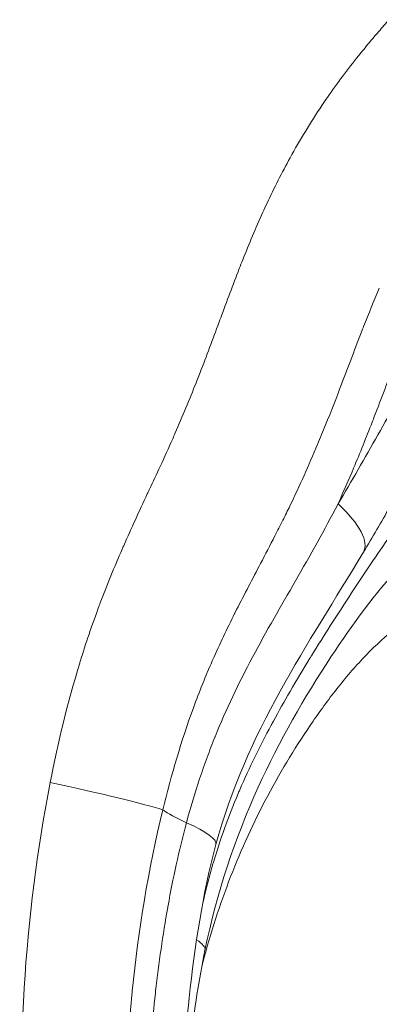
# Model space of a CAD drawing. Extents: x -48721 to -31920, y 17749 to 29629.
# Drawn here: x -39238 to -39226, y 22765 to 22798 of the extents above; entities that cross this region are included whole.
import ezdxf

# ---------------------------------------------------------------- set-up
doc = ezdxf.new("R2010")
doc.units = 0
doc.header["$MEASUREMENT"] = 0
doc.layers.add('外形線', color=7, linetype='CONTINUOUS', lineweight=18)

msp = doc.modelspace()

# ---------------------------------------------------------------- linework, layer by layer
at = {"layer": '外形線', "extrusion": (-2e-16, 0, -1)}
for centre, major_axis, ratio, start_param, end_param in [((-39229.192, 22782.074), (-2.723, 1.633), 0.349989, 2.099149, 3.141593), ((-39230.374, 22771.219), (-3.067, 0.821), 0.18468, -0.879845, -0.412162), ((-39234.517, 22771.392), (-3.066, 0.827), 0.1861, 2.261418, 3.141593), ((-39234.929, 22767.645), (-3.109, 0.645), 0.195232, 2.668818, 3.141593)]:
    msp.add_ellipse(centre, major_axis=major_axis, ratio=ratio, start_param=start_param, end_param=end_param, dxfattribs=at)
at = {"layer": '外形線'}
msp.add_ellipse((-39238.987, 22772.795), major_axis=(-6.225, 1.254), ratio=0.041437, start_param=3.546614, end_param=4.404559, dxfattribs=at)
for points in [[(-39225.951, 22798.033), (-39225.834, 22798.168), (-39225.717, 22798.302), (-39225.598, 22798.434)], [(-39226.447, 22797.444), (-39226.284, 22797.642), (-39226.119, 22797.839), (-39225.951, 22798.033)], [(-39227.686, 22795.806), (-39227.352, 22796.288), (-39226.999, 22796.759), (-39226.63, 22797.218)], [(-39226.63, 22797.218), (-39226.57, 22797.293), (-39226.509, 22797.369), (-39226.447, 22797.444)], [(-39228.947, 22793.766), (-39228.614, 22794.371), (-39228.256, 22794.959), (-39227.873, 22795.531)], [(-39227.873, 22795.531), (-39227.811, 22795.623), (-39227.749, 22795.714), (-39227.686, 22795.806)], [(-39229.724, 22792.235), (-39229.48, 22792.756), (-39229.222, 22793.267), (-39228.947, 22793.766)], [(-39229.866, 22791.926), (-39229.819, 22792.03), (-39229.772, 22792.133), (-39229.724, 22792.235)], [(-39230.545, 22790.32), (-39230.33, 22790.862), (-39230.105, 22791.399), (-39229.866, 22791.926)], [(-39230.662, 22790.024), (-39230.623, 22790.123), (-39230.585, 22790.221), (-39230.545, 22790.32)], [(-39231.288, 22788.364), (-39231.083, 22788.918), (-39230.877, 22789.473), (-39230.662, 22790.024)], [(-39225.931, 22789.359), (-39226.115, 22788.932), (-39226.29, 22788.499), (-39226.461, 22788.064)], [(-39225.93, 22789.359), (-39225.931, 22789.359), (-39225.931, 22789.359), (-39225.931, 22789.359)], [(-39231.388, 22788.094), (-39231.355, 22788.184), (-39231.322, 22788.274), (-39231.288, 22788.364)], [(-39232.027, 22786.406), (-39231.808, 22786.966), (-39231.597, 22787.53), (-39231.388, 22788.094)], [(-39226.496, 22787.975), (-39226.737, 22787.36), (-39226.968, 22786.743), (-39227.204, 22786.126)], [(-39226.461, 22788.064), (-39226.473, 22788.034), (-39226.484, 22788.005), (-39226.496, 22787.975)], [(-39225.403, 22786.829), (-39225.635, 22786.238), (-39225.861, 22785.642), (-39226.091, 22785.049)], [(-39225.978, 22784.405), (-39225.534, 22785.187), (-39225.087, 22785.966), (-39224.615, 22786.721)], [(-39232.825, 22784.472), (-39232.58, 22785.035), (-39232.345, 22785.601), (-39232.119, 22786.171)], [(-39232.119, 22786.171), (-39232.088, 22786.249), (-39232.058, 22786.328), (-39232.027, 22786.406)], [(-39227.204, 22786.126), (-39227.381, 22785.664), (-39227.561, 22785.203), (-39227.745, 22784.746)], [(-39226.091, 22785.049), (-39226.118, 22784.978), (-39226.145, 22784.907), (-39226.173, 22784.836)], [(-39227.745, 22784.746), (-39227.834, 22784.526), (-39227.924, 22784.306), (-39228.016, 22784.086)], [(-39226.173, 22784.836), (-39226.376, 22784.315), (-39226.584, 22783.795), (-39226.799, 22783.282)], [(-39233.334, 22783.34), (-39233.19, 22783.651), (-39233.049, 22783.963), (-39232.911, 22784.276)], [(-39232.911, 22784.276), (-39232.882, 22784.341), (-39232.853, 22784.407), (-39232.825, 22784.472)], [(-39226.645, 22783.233), (-39226.421, 22783.622), (-39226.2, 22784.014), (-39225.978, 22784.405)], [(-39228.016, 22784.086), (-39228.312, 22783.381), (-39228.624, 22782.688), (-39228.953, 22782.005)], [(-39233.695, 22782.568), (-39233.574, 22782.825), (-39233.453, 22783.082), (-39233.334, 22783.34)], [(-39226.799, 22783.282), (-39226.97, 22782.876), (-39227.145, 22782.473), (-39227.326, 22782.074)], [(-39227.326, 22782.074), (-39227.096, 22782.457), (-39226.869, 22782.844), (-39226.645, 22783.233)], [(-39233.769, 22782.41), (-39233.744, 22782.463), (-39233.72, 22782.515), (-39233.695, 22782.568)], [(-39234.566, 22780.664), (-39234.309, 22781.25), (-39234.041, 22781.831), (-39233.769, 22782.41)], [(-39228.953, 22782.005), (-39229.029, 22781.846), (-39229.107, 22781.686), (-39229.186, 22781.528)], [(-39228.763, 22779.475), (-39228.271, 22780.331), (-39227.788, 22781.193), (-39227.326, 22782.074)], [(-39229.186, 22781.528), (-39229.275, 22781.35), (-39229.365, 22781.172), (-39229.457, 22780.993)], [(-39229.457, 22780.993), (-39229.62, 22780.676), (-39229.78, 22780.371), (-39229.943, 22780.061)], [(-39226.145, 22780.152), (-39225.925, 22780.479), (-39225.704, 22780.801), (-39225.479, 22781.12)], [(-39235.359, 22778.73), (-39235.128, 22779.341), (-39234.88, 22779.945), (-39234.619, 22780.544)], [(-39234.619, 22780.544), (-39234.601, 22780.584), (-39234.584, 22780.624), (-39234.566, 22780.664)], [(-39229.993, 22779.968), (-39230.265, 22779.449), (-39230.538, 22778.93), (-39230.801, 22778.406)], [(-39229.943, 22780.061), (-39229.96, 22780.03), (-39229.976, 22779.999), (-39229.993, 22779.968)], [(-39226.865, 22779.069), (-39226.626, 22779.433), (-39226.387, 22779.793), (-39226.145, 22780.152)], [(-39230.215, 22776.897), (-39229.749, 22777.771), (-39229.254, 22778.622), (-39228.763, 22779.475)], [(-39227.575, 22777.974), (-39227.34, 22778.342), (-39227.102, 22778.707), (-39226.865, 22779.069)], [(-39235.737, 22777.678), (-39235.626, 22778.002), (-39235.511, 22778.324), (-39235.391, 22778.645)], [(-39235.391, 22778.645), (-39235.38, 22778.673), (-39235.37, 22778.702), (-39235.359, 22778.73)], [(-39230.818, 22778.372), (-39231.075, 22777.859), (-39231.323, 22777.341), (-39231.555, 22776.815)], [(-39230.801, 22778.406), (-39230.806, 22778.395), (-39230.812, 22778.383), (-39230.818, 22778.372)], [(-39228.221, 22776.948), (-39228.008, 22777.294), (-39227.792, 22777.635), (-39227.575, 22777.974)], [(-39225.341, 22777.907), (-39225.701, 22777.625), (-39226.044, 22777.309), (-39226.373, 22776.969)], [(-39236.037, 22776.752), (-39235.941, 22777.062), (-39235.841, 22777.371), (-39235.737, 22777.678)], [(-39230.883, 22775.57), (-39230.671, 22776.019), (-39230.447, 22776.46), (-39230.215, 22776.897)], [(-39228.946, 22775.739), (-39228.726, 22776.119), (-39228.501, 22776.494), (-39228.273, 22776.864)], [(-39228.273, 22776.864), (-39228.255, 22776.892), (-39228.238, 22776.92), (-39228.221, 22776.948)], [(-39226.373, 22776.969), (-39226.702, 22776.629), (-39227.013, 22776.269), (-39227.311, 22775.895)], [(-39237.051, 22772.661), (-39236.785, 22774.033), (-39236.457, 22775.38), (-39236.053, 22776.698)], [(-39236.053, 22776.698), (-39236.048, 22776.716), (-39236.042, 22776.734), (-39236.037, 22776.752)], [(-39231.573, 22776.774), (-39231.688, 22776.514), (-39231.798, 22776.253), (-39231.904, 22775.988)], [(-39231.555, 22776.815), (-39231.561, 22776.802), (-39231.567, 22776.788), (-39231.573, 22776.774)], [(-39231.904, 22775.988), (-39232.011, 22775.722), (-39232.114, 22775.453), (-39232.212, 22775.184)], [(-39227.311, 22775.895), (-39227.459, 22775.708), (-39227.605, 22775.518), (-39227.748, 22775.324)], [(-39231.479, 22774.209), (-39231.293, 22774.67), (-39231.094, 22775.124), (-39230.883, 22775.57)], [(-39229.511, 22774.735), (-39229.327, 22775.073), (-39229.139, 22775.407), (-39228.946, 22775.739)], [(-39227.748, 22775.324), (-39227.89, 22775.131), (-39228.03, 22774.934), (-39228.168, 22774.735)], [(-39232.212, 22775.184), (-39232.619, 22774.069), (-39232.96, 22772.921), (-39233.245, 22771.744)], [(-39230.645, 22772.418), (-39230.323, 22773.163), (-39229.965, 22773.889), (-39229.584, 22774.599)], [(-39228.168, 22774.735), (-39228.718, 22773.939), (-39229.23, 22773.101), (-39229.699, 22772.218)], [(-39229.584, 22774.599), (-39229.559, 22774.645), (-39229.535, 22774.69), (-39229.511, 22774.735)], [(-39231.749, 22773.506), (-39231.664, 22773.738), (-39231.575, 22773.969), (-39231.483, 22774.198)], [(-39231.483, 22774.198), (-39231.482, 22774.201), (-39231.48, 22774.205), (-39231.479, 22774.209)], [(-39232.001, 22772.788), (-39231.92, 22773.029), (-39231.837, 22773.268), (-39231.749, 22773.506)], [(-39237.93, 22765.731), (-39237.785, 22768.045), (-39237.499, 22770.355), (-39237.051, 22772.661)], [(-39232.446, 22771.305), (-39232.311, 22771.808), (-39232.163, 22772.302), (-39232.001, 22772.788)], [(-39231.161, 22771.114), (-39231.019, 22771.509), (-39230.864, 22771.903), (-39230.7, 22772.289)], [(-39229.699, 22772.218), (-39230.168, 22771.335), (-39230.586, 22770.423), (-39230.953, 22769.482)], [(-39230.7, 22772.289), (-39230.682, 22772.332), (-39230.663, 22772.375), (-39230.645, 22772.418)], [(-39233.245, 22771.744), (-39233.733, 22769.733), (-39234.077, 22767.69), (-39234.278, 22765.616)], [(-39232.793, 22769.88), (-39232.688, 22770.357), (-39232.573, 22770.833), (-39232.446, 22771.305)], [(-39231.534, 22769.969), (-39231.42, 22770.356), (-39231.296, 22770.739), (-39231.161, 22771.114)], [(-39233.067, 22768.508), (-39232.985, 22768.967), (-39232.894, 22769.425), (-39232.793, 22769.88)], [(-39231.905, 22768.546), (-39231.799, 22769.008), (-39231.682, 22769.464), (-39231.551, 22769.912)], [(-39231.551, 22769.912), (-39231.545, 22769.931), (-39231.54, 22769.95), (-39231.534, 22769.969)], [(-39230.953, 22769.482), (-39231.136, 22769.012), (-39231.306, 22768.534), (-39231.463, 22768.048)], [(-39233.488, 22765.62), (-39233.381, 22766.567), (-39233.245, 22767.508), (-39233.079, 22768.443)], [(-39233.079, 22768.443), (-39233.075, 22768.465), (-39233.071, 22768.486), (-39233.067, 22768.508)], [(-39231.463, 22768.048), (-39231.62, 22767.563), (-39231.765, 22767.07), (-39231.894, 22766.57)], [(-39231.894, 22766.57), (-39231.91, 22766.509), (-39231.925, 22766.448), (-39231.941, 22766.386)], [(-39237.928, 22758.767), (-39238.081, 22761.082), (-39238.076, 22763.394), (-39237.932, 22765.701)], [(-39237.932, 22765.701), (-39237.931, 22765.711), (-39237.931, 22765.721), (-39237.93, 22765.731)], [(-39234.278, 22765.616), (-39234.283, 22765.571), (-39234.287, 22765.525), (-39234.291, 22765.48)], [(-39233.497, 22765.54), (-39233.494, 22765.567), (-39233.491, 22765.594), (-39233.488, 22765.62)], [(-39234.291, 22765.48), (-39234.483, 22763.452), (-39234.536, 22761.431), (-39234.434, 22759.425)], [(-39233.63, 22764.147), (-39233.592, 22764.612), (-39233.549, 22765.077), (-39233.497, 22765.54)]]:
    msp.add_open_spline(points, degree=3, dxfattribs=at)
for points, knots in [([(-39218.705, 22790.15), (-39219.512, 22789.754), (-39220.324, 22789.184), (-39221.94, 22787.675), (-39222.743, 22786.65), (-39223.893, 22784.89), (-39224.298, 22784.207), (-39224.989, 22783.006), (-39225.278, 22782.49), (-39225.866, 22781.461), (-39226.165, 22780.948), (-39226.469, 22780.441)], [0, 0, 0, 0, 0.367021, 0.367021, 0.801904, 0.801904, 1.05762, 1.05762, 1.246036, 1.246036, 1.434481, 1.434481, 1.434481, 1.434481]), ([(-39222.761, 22781.833), (-39223.676, 22781.39), (-39224.487, 22780.743), (-39226.049, 22779.081), (-39226.822, 22778.028), (-39228.46, 22775.548), (-39229.309, 22774.066), (-39230.813, 22770.765), (-39231.423, 22768.914), (-39231.82, 22767)], [0, 0, 0, 0, 0.422062, 0.422062, 0.867917, 0.867917, 1.406443, 1.406443, 2.007097, 2.007097, 2.007097, 2.007097]), ([(-39226.469, 22780.441), (-39227.413, 22778.867), (-39228.395, 22777.349), (-39230.167, 22774.144), (-39230.95, 22772.424), (-39231.452, 22770.566)], [0, 0, 0, 0, 0.585143, 0.585143, 1.175964, 1.175964, 1.175964, 1.175964]), ([(-39231.452, 22770.566), (-39231.901, 22768.899), (-39232.162, 22767.142), (-39232.506, 22763.992), (-39232.63, 22762.584), (-39232.705, 22760.267), (-39232.699, 22759.358), (-39232.56, 22757.31), (-39232.386, 22756.165), (-39231.729, 22753.693), (-39231.184, 22752.378), (-39230.348, 22750.828), (-39230.152, 22750.489), (-39229.948, 22750.158)], [0, 0, 0, 0, 0.5299, 0.5299, 0.953951, 0.953951, 1.225565, 1.225565, 1.570519, 1.570519, 2.012175, 2.012175, 2.13946, 2.13946, 2.13946, 2.13946]), ([(-39231.82, 22767), (-39232.026, 22766.009), (-39232.182, 22764.991), (-39232.31, 22763.698), (-39232.332, 22763.432), (-39232.408, 22762.36), (-39232.427, 22761.546), (-39232.402, 22760.741)], [0, 0, 0, 0, 0.3110264, 0.3110264, 0.3912002, 0.3912002, 0.6338716, 0.6338716, 0.6338716, 0.6338716])]:
    msp.add_open_spline(points, degree=3, knots=knots, dxfattribs=at)

doc.saveas('drawing.dxf')
